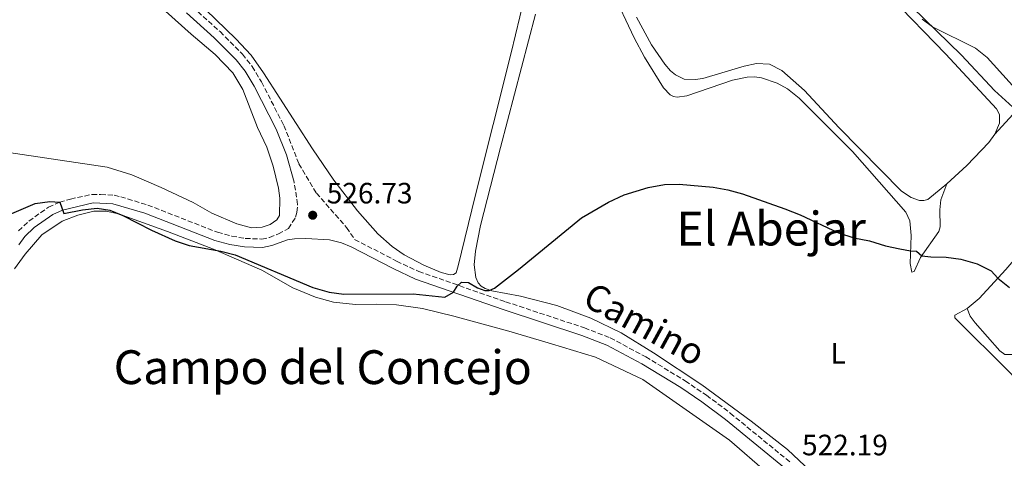
# Model space of a CAD drawing. Units: metres. Extents: x 638427 to 641894, y 4715933 to 4718315.
# Drawn here: x 638891 to 639226, y 4717635 to 4717784 of the extents above; entities that cross this region are included whole.
import ezdxf
from ezdxf.enums import TextEntityAlignment as Align

# ---------------------------------------------------------------- set-up
doc = ezdxf.new("R2010")
doc.units = ezdxf.units.M
doc.header["$MEASUREMENT"] = 0
doc.linetypes.add('DGN Style 3', pattern=[2.435890702152634, 1.739921930109024, -0.6959687720436097])
for name, color, linetype, lineweight in [('Camino', 7, 'DGN Style 3', 0), ('Cauce permanente', 151, 'Continuous', 13), ('Cota de punto acotado terreno', 7, 'Continuous', 0), ('Curva de nivel directora', 30, 'Continuous', 30), ('Curva de nivel intermedia', 30, 'Continuous', 0), ('Etiqueta de uso rústico', 92, 'Continuous', 0), ('Línea de cambio de uso (parcela vista)', 92, 'Continuous', 0), ('Margen derecho', 7, 'Continuous', 0), ('Punto acotado terreno (símbolo)', 7, 'Continuous', 0), ('Texto de rotulación de espacio menor sin especificar', 7, 'Continuous', 0), ('Texto de Área (paraje) menor', 7, 'Continuous', 0)]:
    doc.layers.add(name, color=color, linetype=linetype, lineweight=lineweight)
doc.styles.add('Style-Arial', font='arial.ttf')

# ---------------------------------------------------------------- blocks, each defined once
blk = doc.blocks.new('5PATER')
at = {"layer": 'Cauce permanente', "linetype": 'Continuous', "lineweight": 0}
h = blk.add_hatch(color=51, dxfattribs=at)
edge = h.paths.add_edge_path()
edge.add_ellipse((0, 0), major_axis=(-0.1095731443231308, -0.1110710700762829), ratio=0.9994222409660317, start_angle=0, end_angle=360)

msp = doc.modelspace()

# ---------------------------------------------------------------- linework, layer by layer
at = {"layer": 'Camino', "color": 7, "linetype": 'DGN Style 3', "lineweight": 0}
for points in [[(638949.9799999995, 4717788.520000001, 529.5099999999948), (638959.329999997, 4717780.070000002, 529.1100000000006), (638966.949999999, 4717772.41, 528.800000000003), (638970.2800000017, 4717768.230000001, 528.6799999999931), (638973.4299999988, 4717762.95, 528.5099999999948), (638981.0399999997, 4717748.140000001, 527.979999999996), (638986.1499999971, 4717735.109999999, 527.4700000000013), (638992.0799999969, 4717725.16, 527.029999999999), (639002.3500000021, 4717713.460000001, 526.3699999999955), (639005.0900000001, 4717709.410000001, 526.1499999999943), (639019.3500000006, 4717702.000000002, 525.6100000000008), (639026.8500000018, 4717698.470000003, 525.3500000000059), (639056.3999999987, 4717688.210000001, 524.8099999999978), (639083.1900000018, 4717679.320000002, 524.2400000000052), (639091.9699999995, 4717675.920000002, 524.029999999999), (639104.0100000004, 4717669.460000002, 523.7100000000064), (639117.379999999, 4717661.300000001, 523.3300000000017), (639124.6700000024, 4717656.400000001, 523.1199999999953), (639132.7500000002, 4717650.290000001, 522.8600000000006), (639152.9499999996, 4717633.740000002, 522.2500000000001)], [(638890.8599999989, 4717712.279999999, 525.0000000000001), (638894.3799999994, 4717715.660000001, 525.0000000000001), (638901.0699999993, 4717720.400000001, 525.0000000000001), (638904.8700000013, 4717722.030000002, 525.0000000000001), (638908.5599999971, 4717723.119999999, 525.1100000000007), (638915.8599999994, 4717724.710000001, 525.300000000003), (638918.7399999984, 4717724.720000003, 525.3200000000071), (638923.3699999996, 4717724.4, 525.3500000000059), (638925.579999998, 4717723.910000001, 525.3699999999955), (638934.7800000003, 4717721.09, 525.4199999999984), (638958.5100000012, 4717711.83, 525.5), (638963.329999998, 4717710.530000002, 525.5599999999978), (638967.899999999, 4717709.730000001, 525.5599999999978), (638973.5499999995, 4717709.540000001, 525.6600000000036), (638976.1299999988, 4717710.060000001, 525.7599999999948), (638979.2100000011, 4717711.250000001, 525.9299999999931), (638982.5599999973, 4717713.160000003, 526.1699999999985), (638985.0100000014, 4717716.920000002, 526.5200000000043), (638985.4899999975, 4717718.680000001, 526.6199999999953), (638985.6999999976, 4717721.32, 526.7599999999948), (638984.530000001, 4717728.900000002, 527.1100000000006)]]:
    msp.add_polyline3d(points, dxfattribs=at)
at = {"layer": 'Curva de nivel directora', "color": 30, "linetype": 'Continuous', "lineweight": 30, "elevation": 525.0000000000001, "flags": 128}
for points in [[(638948.8399999995, 4717707.29), (638959.5999999997, 4717705.360000002), (638964.4399999989, 4717704.109999999), (638990.919999999, 4717693.050000002), (638996.4299999988, 4717691.430000002), (639001.3899999986, 4717690.800000001), (639025.01, 4717690.91), (639035.739999999, 4717689.720000002), (639038.7199999985, 4717691.449999999), (639039.9199999988, 4717693.51), (639041.3600000005, 4717694.850000001), (639043.7599999988, 4717694.750000001), (639046.8599999989, 4717692.910000001), (639049.2799999998, 4717692.07), (639050.8099999985, 4717692.03), (639052.6100000001, 4717692.859999999), (639060.7399999994, 4717699.200000001), (639082.1500000001, 4717716.78), (639091.3599999992, 4717722.100000001), (639096.7300000003, 4717724.539999999), (639104.8499999985, 4717727.090000002), (639110.3699999994, 4717728.130000001), (639115.3699999994, 4717728.170000001), (639126.9299999998, 4717727.180000001), (639131.8499999995, 4717726.300000003), (639136.8600000008, 4717724.890000002), (639151.3200000002, 4717719.810000001), (639156.5399999993, 4717717.720000002), (639169.519999999, 4717711.619999999), (639174.6699999988, 4717709.95), (639180.0999999981, 4717708.880000002), (639185.5099999994, 4717707.230000002), (639190.4, 4717706.15), (639193.9999999988, 4717705.5), (639195.9700000001, 4717705.460000002), (639197.7899999997, 4717703.810000002), (639200.8600000007, 4717703.430000001), (639206.1, 4717703.380000001), (639211.0599999998, 4717702.690000001), (639216.6399999988, 4717701.09), (639221.4199999999, 4717698.760000001), (639223.6199999994, 4717696.17), (639227.6000000001, 4717693.01)], [(638886.980000001, 4717717.560000001), (638896.4800000006, 4717721.650000001), (638901.4800000006, 4717722.320000002), (638904.8699999991, 4717722.030000002), (638906.2500000005, 4717718.190000001), (638912.6399999985, 4717719.470000002), (638917.6099999996, 4717720.000000002), (638921.899999999, 4717719.34), (638926.3, 4717717.520000001), (638936.079999999, 4717712.520000001), (638944.0899999999, 4717708.87), (638948.8399999995, 4717707.29)]]:
    msp.add_lwpolyline(points, dxfattribs=at)
at = {"layer": 'Curva de nivel intermedia', "color": 30, "linetype": 'Continuous', "lineweight": 0, "elevation": 530.0000000000001, "flags": 128}
msp.add_lwpolyline([(639197.9500000004, 4717784.279999998), (639201.4599999997, 4717781.750000001), (639216.0900000012, 4717774.470000001), (639220.070000002, 4717771.289999999), (639273.4300000003, 4717712.259999999)], dxfattribs=at)
at = {"layer": 'Línea de cambio de uso (parcela vista)', "color": 92, "linetype": 'Continuous', "lineweight": 0, "extrusion": (-0.06975603312980397, -0.07677908953053102, 0.9946049805087729), "elevation": -406288.3062802095, "flags": 128}
msp.add_lwpolyline([(-2699305.735443751, 3900575.519779798), (-2699305.735443752, 3900564.530230217)], dxfattribs=at)
at = {"layer": 'Línea de cambio de uso (parcela vista)', "color": 92, "linetype": 'Continuous', "lineweight": 0}
for points in [[(639136.5099999999, 4717845.779999999, 532.8899999999994), (639132.2999999998, 4717840.9, 532.3699999999953), (639132.2400000002, 4717840.09, 532.3099999999977), (639156.3799999999, 4717818.220000001, 531.6399999999994), (639164.9900000002, 4717809.039999999, 530.8300000000017), (639171.4900000002, 4717800.41, 530), (639175.5599999997, 4717796.91, 529.8800000000047), (639177.9000000004, 4717796.15, 529.8899999999994), (639181.5499999998, 4717795.74, 529.9499999999971), (639183.4600000001, 4717794.75, 529.9400000000023), (639187.0499999998, 4717791.980000001, 529.9100000000036), (639206.0099999999, 4717772.41, 529.570000000007), (639223.25, 4717753.84, 529.0099999999948), (639224.2300000006, 4717751.890000001, 528.9499999999971), (639224.2800000003, 4717748.980000001, 528.75), (639222.6699999999, 4717745.16, 528.3600000000006)], [(639230.0199999996, 4717753.25, 529.5), (639222.54, 4717760.039999999, 529.3999999999943), (639211.3300000001, 4717772.08, 529.7100000000064), (639190.2699999996, 4717792.699999999, 530.1900000000023), (639186.25, 4717797.66, 530.3999999999943), (639184.6500000004, 4717801.279999999, 530.7599999999948), (639184.6200000001, 4717802.880000001, 530.9799999999959), (639185.8300000001, 4717804.5, 531.2599999999948), (639188.7800000003, 4717807.109999999, 531.779999999999), (639196.4100000003, 4717812.49, 532.9900000000052), (639203.8899999997, 4717817.720000001, 534.1999999999971), (639210.79, 4717823.16, 535.3399999999965), (639224.0199999996, 4717831.720000001, 537.0599999999977), (639226.1200000001, 4717832.42, 537.25), (639227.3600000005, 4717832.07, 537.279999999999), (639233.2100000001, 4717823.07, 536.5200000000041), (639247.1900000004, 4717798.83, 534.7899999999936), (639252.2300000006, 4717789.52, 534.1499999999943), (639253.6200000001, 4717785.310000001, 534.070000000007), (639253.8300000001, 4717781.600000001, 533.9100000000036), (639252.2999999998, 4717777.710000001, 533.5599999999977)], [(639064.1100000005, 4717797.439999999, 529.5800000000017), (639058.2699999996, 4717772.850000001, 528.279999999999), (639046.0099999999, 4717724.100000001, 525.9900000000052), (639040.2400000002, 4717700.390000001, 525.2100000000064), (639039.6200000001, 4717698.050000001, 525.1399999999994), (639038.6799999997, 4717697.52, 525.1399999999994), (639037.5199999996, 4717697.350000001, 525.1499999999943), (639034.5199999996, 4717698.180000001, 525.2400000000052), (639028.5700000003, 4717700.619999999, 525.429999999993), (639021.9500000002, 4717704.15, 525.679999999993), (639017.8200000003, 4717706.99, 525.8500000000058), (639013.0099999999, 4717711.350000001, 526.0899999999965), (639006.0899999999, 4717719.17, 526.5099999999948), (638998.04, 4717729.600000001, 527.1199999999953), (638990.7100000001, 4717740.26, 527.75), (638974.0800000001, 4717766.050000001, 528.679999999993), (638969.8899999997, 4717772.029999999, 528.8600000000006), (638964.7599999999, 4717777.619999999, 529.029999999999), (638920.3600000005, 4717820.57, 530.679999999993)], [(639092.5199999996, 4717794.17, 529.0899999999965), (639100.0199999996, 4717777.980000001, 528.1000000000058), (639103.5599999997, 4717771.380000001, 527.6999999999971), (639110.0899999999, 4717760.92, 527.070000000007), (639112.3099999997, 4717758.59, 526.9400000000023), (639113.4900000002, 4717757.960000001, 526.8999999999943), (639114.6600000003, 4717757.83, 526.8999999999943), (639117.9299999997, 4717758.26, 526.9900000000052), (639133.5099999999, 4717763.560000001, 527.4400000000023), (639138.5199999996, 4717764.59, 527.5200000000041), (639140.9900000002, 4717764.710000001, 527.5399999999936), (639143.4000000004, 4717764.390000001, 527.529999999999), (639148.6799999997, 4717762.51, 527.5099999999948), (639152.2100000001, 4717760.609999999, 527.4700000000012), (639156.2000000002, 4717757.470000001, 527.3300000000017), (639174.3099999997, 4717739.279999999, 526.75), (639192.4500000002, 4717718.680000001, 525.8999999999943), (639193.7400000002, 4717715.720000001, 525.7100000000064), (639194.1900000004, 4717710.77, 525.3600000000006), (639193.8499999996, 4717701.220000001, 524.8699999999953), (639194.4100000003, 4717698.310000001, 524.779999999999), (639195.2800000003, 4717698.470000001, 524.7899999999936), (639197.3899999997, 4717703.25, 524.9700000000012), (639203.6399999997, 4717712.100000001, 525.5800000000017), (639204.0499999998, 4717713.640000001, 525.6900000000023), (639203.9500000002, 4717719.470000001, 526.1000000000058), (639204.3300000001, 4717722.9, 526.3500000000058), (639206.3300000001, 4717728.359999999, 526.7599999999948)], [(638940.8499999996, 4717787.060000001, 529.4499999999971), (638949.5099999999, 4717779.27, 528.9199999999983), (638957.7300000006, 4717772.27, 528.6499999999943), (638963.7400000002, 4717766.109999999, 528.3999999999943), (638967.1200000001, 4717760.34, 528.1900000000023), (638972.0800000001, 4717747.52, 527.6900000000023), (638975.1900000004, 4717740.800000001, 527.4400000000023), (638977.4100000003, 4717734.279999999, 527.179999999993), (638979.2199999997, 4717726.880000001, 526.8600000000006), (638979.6500000004, 4717723.390000001, 526.6900000000023), (638979.5300000003, 4717717.49, 526.3899999999994), (638978.6100000005, 4717716.01, 526.2899999999936), (638976.3799999999, 4717714.439999999, 526.1499999999943), (638973.7000000002, 4717713.52, 526.0200000000041), (638969.9800000006, 4717713.380000001, 525.9100000000036), (638965.0099999999, 4717714.680000001, 525.8300000000017), (638956.5599999997, 4717718.32, 525.7700000000041), (638950.1600000003, 4717721.92, 525.8000000000029), (638939.3499999996, 4717727.050000001, 525.8600000000006), (638929.3700000001, 4717731.4, 525.8800000000047), (638921.0099999999, 4717733.949999999, 525.9400000000023), (638910.3499999996, 4717735.58, 525.9900000000052), (638886.75, 4717739.100000001, 527.1000000000058)], [(639210.2100000001, 4717576.850000001, 520.6600000000036), (639208.5800000001, 4717578.57, 520.7100000000064), (639205.9600000001, 4717582.24, 520.820000000007), (639200.0099999999, 4717589.279999999, 521.0399999999936), (639189.6799999997, 4717600.470000001, 521.3600000000006), (639163.9299999997, 4717626.83, 522.1100000000006), (639152.1500000004, 4717637.92, 522.3699999999953), (639139.8099999997, 4717647.609999999, 522.6999999999971), (639123.0499999998, 4717659.930000001, 523.2100000000064), (639106.6799999997, 4717670.859999999, 523.6900000000023), (639095.7000000002, 4717677.59, 524), (639085.3399999999, 4717682.66, 524.2700000000041), (639073.8200000003, 4717686.970000001, 524.5399999999936), (639061.4500000002, 4717690.109999999, 524.8000000000029), (639051.7599999999, 4717691.939999999, 524.9700000000012), (639049.4199999999, 4717692.66, 525), (639048.1200000001, 4717693.550000001, 525), (639047.0899999999, 4717694.59, 525), (639046.2199999997, 4717696.430000001, 525), (639045.7400000002, 4717700.800000001, 525.1199999999953), (639046.2000000002, 4717705.4, 525.2700000000041), (639047.8700000001, 4717714.100000001, 525.5399999999936), (639054.6200000001, 4717740.640000001, 526.5599999999977), (639066.54, 4717785.99, 528.929999999993)], [(639206.3300000001, 4717728.359999999, 526.7599999999948), (639199.8899999997, 4717722.970000001, 526.3000000000029), (639198.5099999999, 4717722.65, 526.2700000000041), (639197.0499999998, 4717722.630000001, 526.25), (639194.1900000004, 4717723.67, 526.2700000000041), (639190.9400000004, 4717725.869999999, 526.320000000007), (639169.6500000004, 4717747.430000001, 527.070000000007), (639157.9900000002, 4717760.050000001, 527.5), (639150.2100000001, 4717766.84, 527.8099999999977), (639146.0899999999, 4717769.029999999, 527.8600000000006), (639141.6500000004, 4717769.24, 527.8399999999965), (639137.4299999997, 4717768.369999999, 527.7700000000041), (639123.3700000001, 4717764.15, 527.3899999999994), (639120.8300000001, 4717763.77, 527.3600000000006), (639117.0300000003, 4717763.930000001, 527.3000000000029), (639114.1699999999, 4717765.41, 527.3800000000047), (639112.4299999997, 4717766.76, 527.4600000000064), (639110.4600000001, 4717768.980000001, 527.5899999999965), (639105.9299999997, 4717775.609999999, 527.9799999999959), (639100.8899999997, 4717784.99, 528.5500000000029)], [(639222.6699999999, 4717745.16, 528.3600000000006), (639220.6100000005, 4717742.350000001, 528), (639213.1699999999, 4717734.5, 527.2899999999936), (639206.3300000001, 4717728.359999999, 526.7599999999948)], [(639267.2199999997, 4717741.390000001, 532.3099999999977), (639268.75, 4717741.42, 532.4900000000052), (639270.3700000001, 4717740.279999999, 532.5599999999977), (639276.0999999996, 4717733.970000001, 532.6100000000006), (639280.9500000002, 4717727.42, 532.6600000000036), (639282.0999999996, 4717724.02, 532.4600000000064), (639282.0499999998, 4717722.699999999, 532.2599999999948), (639281.2000000002, 4717721.380000001, 531.9799999999959), (639274.8300000001, 4717715.07, 530.4900000000052), (639272.7100000001, 4717710.810000001, 529.8000000000029), (639270.6299999999, 4717709.17, 529.4700000000012), (639262.2599999999, 4717704.5, 528.4499999999971), (639255.9699999997, 4717701.33, 527.7200000000012), (639254.4000000004, 4717699.630000001, 527.4400000000023), (639252.75, 4717694.130000001, 526.6600000000036), (639240.8899999997, 4717680.66, 524.8699999999953), (639234.9500000002, 4717674.359999999, 524.6100000000006), (639229.9100000003, 4717670.699999999, 524.4400000000023), (639228.5300000003, 4717670.310000001, 524.3999999999943), (639226.0599999997, 4717670.27, 524.3600000000006), (639224.3600000005, 4717671.550000001, 524.3699999999953), (639215.9600000001, 4717681.02, 524.4900000000052), (639214.3099999997, 4717683.25, 524.529999999999), (639213.25, 4717685.930000001, 524.6000000000058)], [(639267.2199999997, 4717741.390000001, 532.3099999999977), (639261.5, 4717735.310000001, 531.0200000000041), (639251.9699999997, 4717725.960000001, 529.2899999999936), (639243.6600000003, 4717717.800000001, 528.070000000007), (639235.2100000001, 4717709.49, 526.820000000007), (639226.3499999996, 4717699.130000001, 525.3999999999943), (639217.3399999999, 4717689.350000001, 524.7599999999948), (639213.25, 4717685.930000001, 524.6000000000058)], [(638889.54, 4717699.4, 525), (638893.0899999999, 4717704.41, 525), (638898.8099999997, 4717711, 525), (638905.6500000004, 4717715.57, 525), (638911.0099999999, 4717717.699999999, 525), (638916.4500000002, 4717718.960000001, 525), (638920.5999999996, 4717718.960000001, 525), (638924.8499999996, 4717718.09, 525), (638941.4900000002, 4717712.119999999, 525.1000000000058), (638957.1200000001, 4717706.050000001, 525.0200000000041), (638973.5, 4717698.980000001, 524.9499999999971), (638984.0999999996, 4717692.970000001, 524.8899999999994), (638991.7400000002, 4717689.75, 524.8899999999994), (638997.8899999997, 4717688.109999999, 524.8999999999943), (639005.4100000003, 4717687.220000001, 524.8800000000047)], [(639005.4100000003, 4717687.220000001, 524.8800000000047), (639012.4000000004, 4717687.42, 524.8899999999994), (639019.3300000001, 4717687.180000001, 524.8800000000047), (639028.0899999999, 4717685.949999999, 524.8500000000058), (639038.7800000003, 4717683.289999999, 524.7700000000041), (639057.4500000002, 4717678.230000001, 524.4600000000064), (639071.9600000001, 4717673.890000001, 524.2100000000064), (639086.9800000006, 4717669.350000001, 523.9400000000023), (639103.0700000003, 4717661.76, 523.5599999999977), (639132.5099999999, 4717641.07, 522.6399999999994), (639145.2400000002, 4717630, 522.2200000000012)], [(639213.25, 4717685.930000001, 524.6000000000058), (639209.0599999997, 4717683.67, 524.4799999999959), (639209.0099999999, 4717682.720000001, 524.4499999999971), (639227.7000000002, 4717664.100000001, 524.2400000000052), (639242.9299999997, 4717647.83, 523.8099999999977), (639256.5800000001, 4717634, 523.7599999999948), (639263.6900000004, 4717627.279999999, 523.9199999999983), (639265.5700000003, 4717624.32, 523.9400000000023), (639266.3399999999, 4717621.640000001, 523.9199999999983), (639265.5800000001, 4717619.66, 523.8399999999965), (639263.9400000004, 4717617.51, 523.7299999999959), (639252.1699999999, 4717608.689999999, 523.029999999999)]]:
    msp.add_polyline3d(points, dxfattribs=at)
at = {"layer": 'Margen derecho', "color": 7, "linetype": 'Continuous', "lineweight": 0}
for points in [[(638947.9699999979, 4717786.449999999, 529.3899999999994), (638957.3400000001, 4717777.980000002, 528.9700000000012), (638964.7899999976, 4717770.49, 528.6499999999943), (638967.899999999, 4717766.58, 528.529999999999), (638970.9099999998, 4717761.550000002, 528.3600000000007), (638978.4099999988, 4717746.949999999, 527.8399999999966), (638981.8900000012, 4717738.16, 527.4999999999999), (638984.530000001, 4717728.900000002, 527.1100000000006)], [(639151.1799999994, 4717631.66, 522.1900000000023), (639131.0599999982, 4717648.140000001, 522.8500000000059), (639123.0799999987, 4717654.170000001, 523.1000000000058), (639115.8999999971, 4717659.000000001, 523.3099999999977), (639102.6499999991, 4717667.09, 523.679999999993), (639090.8299999972, 4717673.430000001, 524.0000000000001), (639082.260000002, 4717676.750000001, 524.1999999999972), (639055.519999998, 4717685.62, 524.7299999999959), (639025.8199999991, 4717695.930000001, 525.229999999996), (639018.1399999991, 4717699.550000002, 525.5), (639003.949999998, 4717706.920000001, 526.0299999999991), (639000.6399999999, 4717708.24, 526.1199999999955), (638996.5100000014, 4717709.230000001, 526.179999999993), (638988.4499999993, 4717709.74, 526.1000000000059), (638984.589999999, 4717709.640000002, 525.979999999996), (638982.2600000022, 4717709.230000001, 525.8800000000048), (638976.9400000002, 4717707.280000002, 525.5899999999965), (638973.7899999986, 4717706.65, 525.4499999999971), (638967.6000000016, 4717706.850000001, 525.300000000003), (638962.6999999976, 4717707.710000004, 525.279999999999), (638957.6099999984, 4717709.090000002, 525.3200000000071), (638933.8299999981, 4717718.360000002, 525.2400000000052), (638922.9600000007, 4717721.540000002, 525.1600000000036), (638916.1799999991, 4717721.83, 525.1100000000007), (638905.8500000003, 4717719.310000001, 525.0000000000001), (638902.4899999986, 4717717.869999999, 525.0000000000001), (638896.2199999989, 4717713.430000001, 525.0000000000001), (638893.0300000015, 4717710.360000002, 525.0000000000001), (638890.9699999985, 4717707.609999999, 525.0000000000001)]]:
    msp.add_polyline3d(points, dxfattribs=at)

# ---------------------------------------------------------------- block references
at = {"layer": 'Punto acotado terreno (símbolo)', "color": 7, "linetype": 'Continuous', "lineweight": 0, "xscale": 10, "yscale": 10, "zscale": 10}
msp.add_blockref('5PATER', (638990.8299999975, 4717717.630000002, 526.7299999999964), dxfattribs=at)

# ---------------------------------------------------------------- texts
at = {"color": 7, "linetype": 'Continuous', "lineweight": 0, "style": 'Style-Arial'}
msp.add_text('Camino', height=9, rotation=331.25755, dxfattribs=at).set_placement((639101.4689382204, 4717676.661760207, 524.029999999999), align=Align.CENTER)
at = {"layer": 'Cota de punto acotado terreno', "color": 7, "linetype": 'Continuous', "lineweight": 0, "style": 'Style-Arial'}
for s, p in [('526.73', (638995.6000000022, 4717721.63, 526.7299999999959)), ('522.19', (639157.1200000009, 4717635.970000002, 522.1900000000023))]:
    msp.add_text(s, height=7.000000000000002, dxfattribs=at).set_placement(p)
at = {"layer": 'Etiqueta de uso rústico', "color": 92, "linetype": 'Continuous', "lineweight": 0, "style": 'Style-Arial'}
msp.add_text('L', height=7.000000000000002, dxfattribs=at).set_placement((639169.4214203799, 4717670.67001, 523.6600000000036), align=Align.MIDDLE_CENTER)
at = {"layer": 'Texto de rotulación de espacio menor sin especificar', "color": 7, "linetype": 'Continuous', "lineweight": 0, "style": 'Style-Arial'}
msp.add_text('Campo del Concejo', height=11.5, dxfattribs=at).set_placement((638994.2435669722, 4717665.950010001, 524.929999999993), align=Align.MIDDLE_CENTER)
at = {"layer": 'Texto de Área (paraje) menor', "color": 7, "linetype": 'Continuous', "lineweight": 0, "style": 'Style-Arial'}
msp.add_text('El Abejar', height=11.5, dxfattribs=at).set_placement((639146.6343770253, 4717713.08001, 524.6999999999971), align=Align.MIDDLE_CENTER)

doc.saveas('drawing.dxf')
